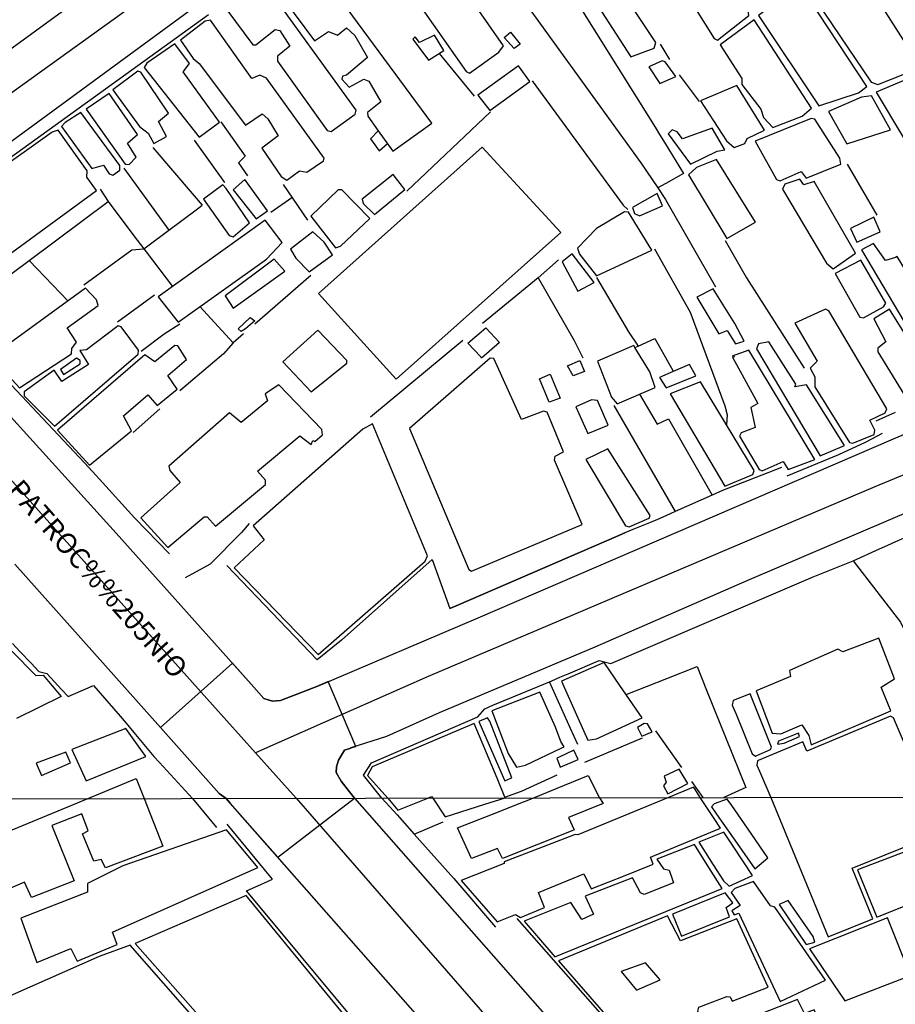
# Model space of a CAD drawing. Extents: x 178293 to 180714, y 1674274 to 1677052.
# Drawn here: x 178536 to 178644, y 1675358 to 1675479 of the extents above; entities that cross this region are included whole.
import ezdxf
from ezdxf.enums import TextEntityAlignment as Align

# ---------------------------------------------------------------- set-up
doc = ezdxf.new("R2010")
doc.units = 0
doc.header["$MEASUREMENT"] = 0
for name, color, linetype in [('V-CRUZAMENTO', 1, 'CONTINUOUS'), ('V-EDIFICACAO', 2, 'CONTINUOUS'), ('V-EIXO_DE_LOGRADOURO', 3, 'CONTINUOUS'), ('V-LOTE', 1, 'CONTINUOUS'), ('V-NOME_DOS_LOGRADOUROS', 7, 'CONTINUOUS'), ('V-QUADRA', 5, 'CONTINUOUS'), ('V-TESTADA', 6, 'CONTINUOUS'), ('X-LIMITE_1000', 7, 'CONTINUOUS')]:
    doc.layers.add(name, color=color, linetype=linetype)

msp = doc.modelspace()

# ---------------------------------------------------------------- linework, layer by layer
at = {"layer": 'V-CRUZAMENTO', "linetype": 'Continuous', "flags": 128}
msp.add_lwpolyline([(178575.05, 1675388), (178575.8, 1675389.22), (178576.58, 1675389.47), (178576.59, 1675389.48), (178577.2, 1675389.68), (178573.81, 1675397.65), (178572.61, 1675397.14), (178570.07, 1675396.15), (178567.91, 1675395.31), (178566.93, 1675395.23), (178565.89, 1675395.58), (178564.64, 1675396.98), (178562.01, 1675399.92), (178553.16, 1675392), (178560.39, 1675383.9), (178561.24, 1675383.27), (178561.72, 1675382.71), (178567.61, 1675376.03), (178577.02, 1675383.3), (178576.41, 1675384.09), (178575.38, 1675385.41), (178574.78, 1675386.47), (178574.8, 1675387.18)], close=True, dxfattribs=at)
at = {"layer": 'V-EDIFICACAO'}
for points in [[(178615.49, 1675519.86), (178614.76, 1675520.5), (178604.37, 1675512.91), (178604.92, 1675511.94), (178626.22, 1675480.33), (178626.79, 1675480.43), (178631.97, 1675484.26), (178640.65, 1675471.4), (178641.45, 1675471.11), (178646.14, 1675472.99), (178646.46, 1675473.6), (178646.24, 1675473.57), (178645.89, 1675474.62), (178637.78, 1675487.36), (178637.2, 1675487.23), (178615.49, 1675519.86)], [(178607.1, 1675486.82), (178606.49, 1675487.2), (178603.74, 1675485.86), (178611.05, 1675474.52), (178613.93, 1675475.61), (178614.12, 1675476.31), (178607.1, 1675486.82)], [(178579.96, 1675465.43), (178581.75, 1675462.93), (178586.54, 1675466.35), (178572.9, 1675484.9), (178568.43, 1675481.48), (178572.1, 1675476.5), (178573.83, 1675477.65), (178574.95, 1675477.21), (178576.06, 1675478.1), (178577.09, 1675477.17), (178578.65, 1675474.46), (178576.03, 1675472.26), (178575.55, 1675472.16), (178575.49, 1675471.78), (178576.38, 1675470.79), (178578.2, 1675471.78), (178578.78, 1675471.55), (178580.28, 1675469), (178578.62, 1675467.69), (178578.68, 1675467.21)], [(178565.72, 1675483.94), (178561.28, 1675480.81), (178561.31, 1675480.3), (178564.51, 1675476.02), (178564.89, 1675476.02), (178567.28, 1675477.88), (178567.86, 1675477.75), (178569.07, 1675475.83), (178567.54, 1675474.62), (178567.54, 1675474.01), (178573.67, 1675465.46), (178574.15, 1675465.36), (178577.12, 1675467.47), (178577.24, 1675467.98), (178565.72, 1675483.94)], [(178589.66, 1675483.69), (178585.8, 1675481.1), (178585.35, 1675480.43), (178590.78, 1675472.74), (178591.2, 1675472.54), (178594.8, 1675475.1), (178595.38, 1675475.9), (178590.53, 1675482.86), (178589.66, 1675483.69)], [(178619.1, 1675480.33), (178621.33, 1675476.79), (178621.72, 1675476.6), (178625.58, 1675479.63), (178625.49, 1675480.24), (178623.76, 1675482.86), (178623.35, 1675483.05), (178619.1, 1675480.33)], [(178631.87, 1675483.43), (178626.76, 1675479.6), (178634.2, 1675468.49), (178639.09, 1675470.12), (178640.11, 1675470.88), (178631.87, 1675483.43)], [(178565.4, 1675472.29), (178564.41, 1675471.87), (178559.3, 1675479.03), (178558.63, 1675478.9), (178555.6, 1675476.57), (178557.17, 1675474.33), (178557.9, 1675473.69), (178563.63, 1675466.12), (178565.66, 1675467.5), (178566.36, 1675466.89), (178567.63, 1675464.82), (178565.62, 1675463.29), (178567.99, 1675459.81), (178568.72, 1675459.36), (178570.28, 1675460.51), (178571.18, 1675460.32), (178573.22, 1675461.72), (178573.29, 1675462.07), (178566.2, 1675471.91), (178565.4, 1675472.29)], [(178626.25, 1675479.09), (178622.04, 1675476.02), (178624.72, 1675471.87), (178624.72, 1675471.14), (178627.05, 1675468.11), (178627.4, 1675467.08), (178628.55, 1675465.84), (178632.13, 1675467.24), (178633.28, 1675468.23), (178626.25, 1675479.09)], [(178585.03, 1675476.31), (178584.52, 1675476.98), (178584.22, 1675476.7), (178586.15, 1675474.14), (178588.04, 1675475.32), (178586.89, 1675477.21), (178585.03, 1675476.31)], [(178595.45, 1675476.92), (178596.25, 1675477.58), (178597.41, 1675476.09), (178596.68, 1675475.57), (178595.45, 1675476.92)], [(178555.95, 1675472.67), (178556.72, 1675473.69), (178554.93, 1675476.12), (178551.48, 1675473.73), (178551.16, 1675473.21), (178557.9, 1675464.66), (178560.42, 1675466.51), (178555.95, 1675472.67)], [(178592.22, 1675469.83), (178593.69, 1675467.92), (178598.64, 1675471.49), (178597.23, 1675473.41), (178592.22, 1675469.83)], [(178615.3, 1675473.92), (178614.92, 1675474.04), (178613.29, 1675473.31), (178614.63, 1675471.24), (178616.58, 1675472.13), (178615.3, 1675473.92)], [(178550.36, 1675472.77), (178547.3, 1675470.47), (178550.55, 1675465.97), (178551.64, 1675465.14), (178552.34, 1675463.86), (178553.91, 1675464.72), (178552.89, 1675466.57), (178554.13, 1675467.6), (178550.75, 1675472.64), (178550.36, 1675472.77)], [(178641.26, 1675470.18), (178644.61, 1675464.56), (178651.31, 1675466.8), (178647.87, 1675472.61), (178647.19, 1675472.7), (178641.26, 1675470.18)], [(178624.11, 1675471.01), (178619.64, 1675469.1), (178622.84, 1675464.21), (178623.79, 1675463.38), (178625.1, 1675463.86), (178625.36, 1675464.5), (178627.53, 1675465.52), (178624.11, 1675471.01)], [(178546.82, 1675470.02), (178544.01, 1675468.11), (178548.8, 1675461.34), (178549.28, 1675461.27), (178550.17, 1675462.2), (178549.09, 1675463.92), (178550.33, 1675464.98), (178546.82, 1675470.02)], [(178639.47, 1675469.58), (178635.38, 1675467.82), (178637.65, 1675463.83), (178643.04, 1675465.55), (178640.68, 1675469.73), (178639.47, 1675469.58)], [(178543.34, 1675467.66), (178541.42, 1675466.45), (178540.96, 1675465.94), (178544.68, 1675460.8), (178546.12, 1675461.18), (178546.82, 1675460.13), (178547.3, 1675459.97), (178548.13, 1675460.6), (178548.13, 1675461.15), (178543.34, 1675467.66)], [(178633.69, 1675466.86), (178633.24, 1675466.96), (178626.35, 1675464.15), (178628.97, 1675459.42), (178629.44, 1675459.26), (178632.03, 1675460.41), (178632.64, 1675459.61), (178636.91, 1675461.31), (178636.79, 1675462.07), (178633.69, 1675466.86)], [(178532.48, 1675460.06), (178531.81, 1675460.6), (178523.67, 1675454.83), (178525.08, 1675452.81), (178524.57, 1675451.86), (178528.97, 1675446.17), (178545.29, 1675458.08), (178544.07, 1675459.71), (178544.14, 1675460.51), (178540.56, 1675465.49), (178539.83, 1675465.27), (178532.48, 1675460.06)], [(178617.41, 1675464.44), (178616.77, 1675465.3), (178616.13, 1675465.55), (178615.65, 1675465.04), (178618.4, 1675461.34), (178621.69, 1675462.93), (178622.61, 1675463.09), (178621.08, 1675465.74), (178617.41, 1675464.44)], [(178621.62, 1675461.91), (178619.13, 1675460.92), (178618.14, 1675460), (178622.87, 1675452.18), (178626.41, 1675454.19), (178621.62, 1675461.91)], [(178577.98, 1675457), (178578.11, 1675456.49), (178579.48, 1675455.14), (178583.25, 1675458.21), (178581.81, 1675460.03), (178577.98, 1675457)], [(178561.22, 1675458.31), (178560.83, 1675458.76), (178558.44, 1675457.03), (178561.6, 1675452.53), (178562.08, 1675452.37), (178564.12, 1675454.09), (178561.22, 1675458.31)], [(178563.55, 1675459.45), (178562.08, 1675458.18), (178564.92, 1675454.6), (178566.33, 1675455.59), (178563.55, 1675459.45)], [(178633.63, 1675459.17), (178632.35, 1675458.78), (178631.84, 1675459.49), (178630.02, 1675458.85), (178629.73, 1675458.24), (178635.16, 1675449.14), (178635.96, 1675448.44), (178638.73, 1675450.39), (178633.63, 1675459.17)], [(178575.46, 1675458.18), (178575.04, 1675458.15), (178571.66, 1675454.92), (178574.69, 1675451.03), (178575.3, 1675451.22), (178578.94, 1675454.63), (178575.46, 1675458.18)], [(178611.25, 1675456.01), (178611.5, 1675455.27), (178612.11, 1675454.98), (178614.95, 1675456.2), (178614.31, 1675457.7), (178611.25, 1675456.01)], [(178606.81, 1675453.39), (178604.48, 1675450.99), (178604.73, 1675450.26), (178606.84, 1675447.58), (178613.64, 1675450.74), (178610.77, 1675455.4), (178610.29, 1675455.46), (178606.81, 1675453.39)], [(178552.85, 1675444.99), (178555.31, 1675441.9), (178566.2, 1675449.65), (178568.11, 1675451.7), (178566.05, 1675454.43), (178552.85, 1675444.99)], [(178640.99, 1675454.78), (178638.08, 1675453.39), (178638.87, 1675451.71), (178641.77, 1675453), (178640.99, 1675454.78)], [(178571.91, 1675453.01), (178569.17, 1675450.87), (178569.81, 1675449.75), (178571.47, 1675448.06), (178574.31, 1675450.16), (178573.32, 1675451.73), (178571.91, 1675453.01)], [(178643.65, 1675449.84), (178642.41, 1675449.46), (178640.94, 1675451.57), (178639.47, 1675450.77), (178645.38, 1675440.81), (178648.18, 1675442.82), (178643.86, 1675449.94), (178643.65, 1675449.84)], [(178602.61, 1675449.31), (178604.54, 1675445.69), (178606.52, 1675446.78), (178603.82, 1675450.27), (178602.61, 1675449.31)], [(178561.12, 1675445.12), (178562.08, 1675443.59), (178568.47, 1675448.14), (178567.16, 1675449.62), (178561.12, 1675445.12)], [(178639.37, 1675449.49), (178636.21, 1675447.87), (178639.25, 1675442.5), (178639.69, 1675442.41), (178642.15, 1675443.78), (178642.44, 1675444.23), (178639.37, 1675449.49)], [(178532.26, 1675437.62), (178535.8, 1675433.79), (178542.19, 1675438), (178542.25, 1675438.64), (178542.83, 1675439.41), (178541.68, 1675441.19), (178545.48, 1675443.94), (178545.29, 1675444.61), (178543.91, 1675446.08), (178532.26, 1675437.62)], [(178621.21, 1675445.98), (178619.16, 1675444.96), (178621.88, 1675440.46), (178622.9, 1675440.84), (178623.92, 1675439.22), (178624.99, 1675439.54), (178623.86, 1675441.7), (178621.21, 1675445.98)], [(178635.45, 1675443.27), (178635.03, 1675443.49), (178631.23, 1675441.74), (178633.98, 1675437.07), (178633.12, 1675436.21), (178633.69, 1675435.16), (178633.69, 1675433.91), (178637.97, 1675427.08), (178638.38, 1675426.99), (178641.03, 1675428.04), (178641.1, 1675428.61), (178640.46, 1675429.83), (178642.37, 1675430.72), (178642.57, 1675431.2), (178635.45, 1675443.27)], [(178648.73, 1675441.9), (178645.09, 1675440.01), (178642.88, 1675443.46), (178640.97, 1675442.28), (178642.44, 1675439.47), (178641.48, 1675438.67), (178641.48, 1675438.22), (178646.21, 1675430.47), (178653.68, 1675433.47), (178648.73, 1675441.9)], [(178563.08, 1675440.75), (178562.71, 1675441.05), (178564.17, 1675442.46), (178564.75, 1675442.06), (178563.63, 1675441.04)], [(178541.01, 1675434.58), (178540.08, 1675435.96), (178536.38, 1675433.31), (178536.35, 1675432.8), (178540.11, 1675429.09), (178550.39, 1675437.94), (178550.43, 1675438.42), (178548.32, 1675441.29), (178547.94, 1675441.42), (178544.04, 1675438.48), (178543.24, 1675438.38), (178544.27, 1675436.66), (178541.01, 1675434.58)], [(178568.21, 1675437.01), (178571.69, 1675433.31), (178576.1, 1675436.85), (178576.1, 1675437.17), (178572.52, 1675440.91), (178568.21, 1675437.01)], [(178592.58, 1675437.6), (178590.98, 1675439.29), (178593.19, 1675441.18), (178594.9, 1675439.38), (178592.65, 1675437.45), (178592.58, 1675437.6)], [(178632.67, 1675434.17), (178631.23, 1675433.91), (178631.36, 1675434.23), (178628.04, 1675439.47), (178626.79, 1675439.21), (178626.54, 1675438.61), (178634.36, 1675425.42), (178637.36, 1675426.7), (178632.67, 1675434.17)], [(178540.47, 1675428.58), (178544.42, 1675424.27), (178549.6, 1675428.49), (178548.58, 1675430.34), (178551.58, 1675432.92), (178552.73, 1675431.62), (178555.22, 1675433.63), (178554.07, 1675435.32), (178556.37, 1675437.3), (178555.28, 1675438.96), (178554.93, 1675439.02), (178552.47, 1675436.98), (178551.22, 1675437.84), (178540.47, 1675428.58)], [(178611.56, 1675438.75), (178611.41, 1675438.99), (178606.94, 1675437.07), (178608.66, 1675432.67), (178609.36, 1675431.81), (178614.06, 1675433.85), (178613.39, 1675435.77)], [(178625.58, 1675438.45), (178623.51, 1675437.71), (178623.82, 1675437.62), (178623.57, 1675437.59), (178626.7, 1675431.87), (178625.84, 1675431.36), (178626.35, 1675428.93), (178624.62, 1675428.26), (178624.43, 1675427.85), (178626.86, 1675423.73), (178627.21, 1675423.6), (178629.8, 1675424.72), (178630.43, 1675423.73), (178633.69, 1675424.97), (178625.58, 1675438.45)], [(178542.8, 1675437.46), (178540.85, 1675436.05), (178541.2, 1675435.45), (178543.28, 1675436.76), (178543.28, 1675437.17), (178542.8, 1675437.46)], [(178583.79, 1675428.81), (178591.1, 1675411.44), (178591.42, 1675411.25), (178605.08, 1675416.99), (178601.67, 1675424.91), (178601.73, 1675425.39), (178602.75, 1675425.93), (178600.77, 1675430.82), (178600.3, 1675430.94), (178597.61, 1675429.92), (178594.2, 1675437.39), (178593.72, 1675437.46), (178583.79, 1675428.81)], [(178603.95, 1675435.26), (178603.27, 1675436.49), (178604.77, 1675437.17), (178605.35, 1675435.81), (178603.95, 1675435.26)], [(178616.27, 1675435.82), (178614.57, 1675435.07), (178615.4, 1675433.79), (178619.07, 1675435.27), (178618.26, 1675436.69)], [(178601.01, 1675432.03), (178599.83, 1675434.92), (178601.11, 1675435.48), (178602.36, 1675432.53), (178601.01, 1675432.03)], [(178619.64, 1675434.55), (178615.91, 1675433.08), (178622.64, 1675421.69), (178626.09, 1675423.15), (178626.25, 1675423.63), (178622.84, 1675429.26)], [(178563.07, 1675429.54), (178561.66, 1675430.72), (178554.19, 1675424.14), (178554.29, 1675423.63), (178555.57, 1675422.16), (178550.71, 1675417.82), (178554.07, 1675414.15), (178558.54, 1675417.92), (178558.89, 1675417.92), (178559.94, 1675416.77), (178566.07, 1675421.91), (178566.07, 1675422.45), (178565.11, 1675423.54), (178570.32, 1675427.88), (178571.69, 1675426.83), (178571.91, 1675427.31), (178572.14, 1675427.18), (178573.09, 1675428.01), (178573.03, 1675428.68), (178567.73, 1675434.17), (178566.04, 1675433.08), (178566.33, 1675432.19), (178563.07, 1675429.54)], [(178606.2, 1675432.32), (178604.29, 1675431.46), (178605.75, 1675428.17), (178608.28, 1675429.22), (178606.97, 1675432.22), (178606.2, 1675432.32)], [(178564.54, 1675416.83), (178565.91, 1675415.11), (178562.21, 1675411.66), (178572.55, 1675400.97), (178585.74, 1675412.46), (178586.02, 1675413.13), (178579.26, 1675429.35), (178578.07, 1675428.71), (178564.54, 1675416.83)], [(178608.21, 1675426.28), (178605.53, 1675424.97), (178610.38, 1675416.8), (178610.86, 1675416.71), (178613.32, 1675417.76), (178613.45, 1675418.08), (178608.21, 1675426.28)], [(178637.14, 1675401.32), (178636.53, 1675401.64), (178630.59, 1675399.02), (178630.72, 1675398.28), (178626.47, 1675396.5), (178628.45, 1675391.32), (178629.51, 1675391.23), (178632.09, 1675392.35), (178632.96, 1675391.01), (178633.24, 1675389.86), (178643.08, 1675394.07), (178641.86, 1675396.98), (178643.52, 1675398), (178641.58, 1675402.98), (178637.14, 1675401.32)], [(178604.52, 1675393.2), (178605.75, 1675390.43), (178606.84, 1675390.62), (178612.46, 1675393.18), (178609.72, 1675397.17), (178607.77, 1675400.01), (178602.53, 1675397.71)], [(178602.56, 1675389.5), (178602.84, 1675389.63), (178602.7, 1675389.85), (178602.43, 1675390.27), (178601.8, 1675392.03), (178599.85, 1675396.34), (178593.94, 1675394.04), (178595.95, 1675388.8), (178596.98, 1675387.14), (178598.09, 1675387.37)], [(178624.01, 1675393.63), (178626, 1675388.77), (178626.41, 1675388.48), (178626.58, 1675388.55), (178628.23, 1675389.28), (178628.36, 1675389.6), (178625.74, 1675396.15), (178623.67, 1675395.32), (178623.54, 1675394.77)], [(178626.89, 1675386.63), (178628.27, 1675383.4), (178635.34, 1675366.26), (178640.84, 1675368.46), (178638.3, 1675374.69), (178648.58, 1675378.84), (178651.31, 1675372.48), (178657.86, 1675375.14), (178654.06, 1675383.45), (178651.98, 1675387.65), (178646.65, 1675385.64), (178643.4, 1675393.18), (178643.04, 1675393.4), (178632.73, 1675389.09), (178632.22, 1675390.24), (178626.71, 1675387.94), (178626.63, 1675387.91), (178626.57, 1675387.37)], [(178595.59, 1675383.34), (178595.56, 1675383.41), (178594.58, 1675385.76), (178591.76, 1675392.51), (178579.19, 1675387.17), (178578.62, 1675386.09), (178581.15, 1675383.31), (178582.35, 1675381.81), (178586.06, 1675383.32), (178586.53, 1675383.51), (178586.66, 1675383.32), (178588.21, 1675381.01), (178593.08, 1675382.55)], [(178595.32, 1675385.91), (178595.53, 1675385.43), (178596.29, 1675385.75), (178596.4, 1675385.8), (178593.69, 1675392.79), (178593.42, 1675393.19), (178592.33, 1675392.73)], [(178613.1, 1675392.44), (178612.68, 1675392.51), (178611.88, 1675391.99), (178612.4, 1675390.94), (178613.67, 1675391.45), (178613.1, 1675392.44)], [(178542.22, 1675389.31), (178544.01, 1675385.45), (178551.35, 1675388.45), (178548.89, 1675391.87), (178542.22, 1675389.31)], [(178629.22, 1675390.3), (178629.09, 1675389.95), (178629.92, 1675390.08), (178631.81, 1675390.88), (178631.68, 1675391.29), (178629.22, 1675390.3)], [(178537.85, 1675387.62), (178538.49, 1675386.09), (178542.06, 1675387.65), (178541.49, 1675388.96), (178537.85, 1675387.62)], [(178602.13, 1675387.71), (178602.37, 1675387.14), (178604.55, 1675388.05), (178604.02, 1675389.2), (178602.25, 1675388.36), (178601.94, 1675388.21), (178601.97, 1675388.1)], [(178603.69, 1675379.24), (178595.25, 1675375.9), (178594.65, 1675377.1), (178591.42, 1675375.87), (178589.7, 1675379.64), (178594.02, 1675381.34), (178597.86, 1675382.86), (178598.1, 1675382.95), (178600.1, 1675383.75), (178602, 1675384.53), (178605.81, 1675386.09), (178607.2, 1675383.36), (178607.64, 1675382.65), (178603.38, 1675380.92), (178604.07, 1675379.39)], [(178615.14, 1675386.02), (178615.4, 1675385.26), (178615.08, 1675384.81), (178615.59, 1675383.82), (178618.08, 1675385.13), (178616.99, 1675386.89), (178615.14, 1675386.02)], [(178551.13, 1675383.25), (178553.45, 1675377.41), (178546.37, 1675374.72), (178545.85, 1675375.77), (178544.96, 1675375.55), (178543.53, 1675378.92), (178544.23, 1675379.27), (178543.46, 1675381.38), (178539.78, 1675379.95), (178542.51, 1675373.13), (178537.29, 1675371.08), (178536.39, 1675372.95), (178529.93, 1675370.23), (178531.07, 1675367.52), (178530.38, 1675367.12), (178530.23, 1675367.33), (178525.85, 1675365.49), (178522.79, 1675372.16), (178519.03, 1675370.71), (178522.17, 1675363.78), (178514.31, 1675360.52), (178510.45, 1675369.33), (178544.11, 1675383.24), (178550.14, 1675385.73)], [(178618.92, 1675384.44), (178618.78, 1675384.65), (178615.68, 1675383.38), (178604.52, 1675378.81), (178604.26, 1675378.85), (178604.01, 1675378.75), (178595.44, 1675375.47), (178595.44, 1675375.25), (178590.15, 1675373.17), (178594.61, 1675368.09), (178596.87, 1675368.98), (178597.46, 1675368.61), (178600.43, 1675369.85), (178599.7, 1675371.68), (178605.25, 1675373.98), (178606.17, 1675372.14), (178610.34, 1675373.81), (178613.8, 1675375.2), (178613.47, 1675376.04), (178622.1, 1675379.61), (178621.31, 1675380.81), (178619.61, 1675383.39)], [(178622.93, 1675383.17), (178621.3, 1675382.62), (178620.98, 1675382.23), (178621.9, 1675380.92), (178624.13, 1675377.74), (178626.33, 1675374.61), (178627.92, 1675375.97), (178625.4, 1675379.61), (178623.47, 1675382.4)], [(178548.52, 1675374.96), (178544.16, 1675372.81), (178544.17, 1675371.73), (178535.94, 1675368.54), (178537.93, 1675363.07), (178542.1, 1675364.79), (178542.9, 1675363.26), (178547.83, 1675365.31), (178547.26, 1675366.83), (178565.13, 1675374.76), (178561.27, 1675379.42), (178548.52, 1675374.96)], [(178621.2, 1675375.12), (178622.46, 1675373.12), (178623.16, 1675372.47), (178626.04, 1675373.79), (178623.74, 1675377.26), (178622.49, 1675379.13), (178619.44, 1675377.91)], [(178620.67, 1675374.77), (178618.88, 1675377.62), (178614.25, 1675375.81), (178615.09, 1675374.61), (178615.77, 1675374.43), (178616.19, 1675373.25), (178616.32, 1675372.88), (178612.68, 1675371.44), (178612.23, 1675371.64), (178611.27, 1675373.51), (178605.45, 1675371.23), (178606.47, 1675369.02), (178605.04, 1675368.39), (178603.68, 1675370.47), (178597.92, 1675368.18), (178601.68, 1675363.8), (178622.29, 1675372.19)], [(178638.95, 1675374.48), (178641.35, 1675368.68), (178650.67, 1675372.41), (178648.36, 1675378.07), (178638.95, 1675374.48)], [(178628.79, 1675369.89), (178628.23, 1675370.06), (178626.17, 1675373.06), (178623.87, 1675372.2), (178623.42, 1675371.71), (178624.5, 1675370.08), (178623.48, 1675369.43), (178623.77, 1675368.94), (178624.34, 1675369.15), (178629.44, 1675358.29), (178635.02, 1675360.93), (178628.79, 1675369.89)], [(178616.2, 1675369.04), (178617.31, 1675366.31), (178623.21, 1675368.71), (178622.78, 1675369.84), (178623.63, 1675370.42), (178622.65, 1675371.65), (178616.2, 1675369.04)], [(178563.68, 1675371.33), (178550.05, 1675365.41), (178562.99, 1675350.75), (178565.14, 1675351.74), (178565.21, 1675352.44), (178568.6, 1675353.98), (178569.44, 1675353.64), (178575.93, 1675356.43), (178563.68, 1675371.33)], [(178630.42, 1675370.72), (178629.32, 1675370.24), (178632.63, 1675365.31), (178633.71, 1675365.6), (178633.51, 1675366.29), (178630.42, 1675370.72)], [(178602.15, 1675363.31), (178612.06, 1675351.87), (178620.32, 1675354.82), (178619.31, 1675357.08), (178619.42, 1675357.57), (178622.87, 1675358.92), (178623.3, 1675358.85), (178623.52, 1675358.32), (178627.96, 1675360.03), (178624.1, 1675368.45), (178617.15, 1675365.75), (178615.58, 1675368.83), (178602.15, 1675363.31)], [(178633.07, 1675364.75), (178637.38, 1675358.38), (178645.48, 1675361.49), (178642.65, 1675368.57), (178633.07, 1675364.75)], [(178521.73, 1675353.3), (178534.25, 1675339.14), (178561.72, 1675351.2), (178549.42, 1675365.21), (178545.61, 1675363.83), (178521.73, 1675353.3)], [(178609.88, 1675361.96), (178611.74, 1675359.7), (178614.68, 1675360.95), (178612.88, 1675363.06), (178609.88, 1675361.96)], [(178617.55, 1675353.18), (178618.47, 1675351.09), (178616.07, 1675349.97), (178619.12, 1675344.02), (178620.59, 1675344.51), (178621.4, 1675343.08), (178626.73, 1675345.33), (178625.22, 1675348.97), (178628.41, 1675350.32), (178630.13, 1675346.99), (178630.47, 1675346.83), (178635.22, 1675348.8), (178634.98, 1675350.09), (178636.56, 1675350.85), (178633.62, 1675357.25), (178632.43, 1675356.81), (178631.59, 1675358.53), (178625.83, 1675356.29), (178627.16, 1675353.25), (178625.17, 1675352.26), (178623.5, 1675355.32), (178617.55, 1675353.18)]]:
    msp.add_lwpolyline(points, close=True, dxfattribs=at)
msp.add_lwpolyline([(178534.85, 1675401.38), (178537.82, 1675398.41), (178538.71, 1675398.44), (178540.94, 1675395.83), (178535.42, 1675393.11)], dxfattribs=at)
at = {"layer": 'V-EIXO_DE_LOGRADOURO'}
for points in [[(178347.68, 1675628.94), (178379.78, 1675596), (178386.08, 1675589.2), (178393.35, 1675581.34), (178401.42, 1675572.63), (178417.67, 1675555.08), (178454.03, 1675511.35), (178503.31, 1675457.1), (178509.02, 1675450.81), (178513.69, 1675445.66), (178529.29, 1675428.49), (178559.54, 1675394.8), (178564.85, 1675388.88), (178569.87, 1675383.29), (178608.81, 1675338.61), (178630.3, 1675314.38), (178635.13, 1675308.94), (178639.46, 1675304.06), (178683.51, 1675254.4)], [(178298.51, 1675298.36), (178299.51, 1675299.09), (178414.44, 1675382.99), (178414.45, 1675382.99), (178437.85, 1675398.99), (178461.9, 1675415.88), (178486.07, 1675433.41), (178501.87, 1675445.27), (178503.48, 1675446.48), (178509.02, 1675450.81), (178516.34, 1675456.54), (178521.66, 1675460.7), (178589.77, 1675509.68), (178628.93, 1675538.63), (178705.86, 1675594.44), (178710.83, 1675598.05), (178711.55, 1675598.58), (178718.98, 1675604.05), (178751.53, 1675628.02)], [(178821.24, 1675499.15), (178815.48, 1675496.41), (178813.85, 1675495.62), (178793.24, 1675486.47), (178786.15, 1675483.32), (178780.41, 1675481.4), (178774.41, 1675478.72), (178749.03, 1675467.38), (178722.3, 1675456.1), (178695.57, 1675444.18), (178641.09, 1675421.62), (178586.11, 1675398.28), (178573.45, 1675392.68), (178564.85, 1675388.88)]]:
    msp.add_lwpolyline(points, dxfattribs=at)
at = {"layer": 'V-LOTE'}
for p, q in [((178536.98, 1675449.48), (178537.97, 1675448.45)), ((178611.56, 1675438.75), (178611.95, 1675438.93)), ((178616.21, 1675435.92), (178616.27, 1675435.82)), ((178638.41, 1675412.51), (178638.42, 1675412.51))]:
    msp.add_line(p, q, dxfattribs=at)
for points in [[(178598.08, 1675491.1), (178599.8, 1675488.62), (178614.05, 1675465.87), (178614.6, 1675464.99)], [(178597.66, 1675481.72), (178612.27, 1675461.5), (178614.37, 1675458.4)], [(178598.9, 1675471.59), (178610.13, 1675456.28), (178610.67, 1675455.73)], [(178560.58, 1675466.52), (178563.59, 1675462.29), (178562.75, 1675461.48), (178563.85, 1675459.89)], [(178579.96, 1675465.43), (178579.02, 1675464.42), (178580.08, 1675462.96), (178581.09, 1675463.85)], [(178614.6, 1675464.99), (178615.28, 1675463.87), (178617.55, 1675460.17), (178615.37, 1675458.96), (178614.37, 1675458.4)], [(178552.22, 1675463.39), (178557.07, 1675457.7), (178558.29, 1675456.26)], [(178572.59, 1675445.4), (178592.74, 1675463.4), (178602.43, 1675452.93), (178582.17, 1675434.85), (178572.59, 1675445.4)], [(178614.37, 1675458.4), (178615.33, 1675456.98), (178621.49, 1675446.21)], [(178546.7, 1675456.71), (178549.88, 1675452.52), (178551.11, 1675450.9)], [(178554.19, 1675453.2), (178557.54, 1675455.7), (178558.29, 1675456.26)], [(178551.11, 1675450.9), (178551.61, 1675451.27), (178554.19, 1675453.2)], [(178622.66, 1675451.94), (178625.31, 1675447.32), (178632.4, 1675436.2)], [(178543.7, 1675446.48), (178549.61, 1675450.79), (178551.11, 1675450.9)], [(178551.11, 1675450.9), (178551.4, 1675450.52), (178554.63, 1675446.27)], [(178613.97, 1675450.9), (178618.36, 1675443.1), (178622.61, 1675431.58), (178622.92, 1675430.49), (178622.84, 1675429.26)], [(178599.65, 1675447.34), (178604.08, 1675439.62), (178605.14, 1675437.49)], [(178606.84, 1675447.37), (178610.77, 1675440.68), (178611.95, 1675438.93)], [(178555.55, 1675441.63), (178553.59, 1675440.41), (178550.79, 1675438.25)], [(178562.1, 1675439.33), (178560.9, 1675437.99), (178555.53, 1675433.43)], [(178611.95, 1675438.93), (178613.99, 1675439.87), (178616.21, 1675435.92)], [(178612.14, 1675433.01), (178614.28, 1675429.31), (178615.68, 1675429.99), (178621.07, 1675420.6)], [(178549.94, 1675417.81), (178545.65, 1675422.55), (178544.73, 1675423.56)], [(178616.53, 1675418.59), (178615.35, 1675418.05), (178614.33, 1675417.59)], [(178564.05, 1675417.09), (178563.14, 1675415.99), (178559.25, 1675412.11), (178556.2, 1675410.4)], [(178588.78, 1675406.65), (178589.83, 1675407.1), (178609.29, 1675415.51), (178610.3, 1675415.95)], [(178610.3, 1675415.95), (178609.29, 1675415.51), (178589.83, 1675407.1), (178588.78, 1675406.65)], [(178638.42, 1675412.51), (178641.67, 1675413.97), (178642.71, 1675414.44)], [(178586.6, 1675412.68), (178588.41, 1675407.67), (178588.78, 1675406.65)], [(178608.58, 1675399.88), (178609.17, 1675400.13), (178633.49, 1675410.55), (178638.41, 1675412.51)], [(178638.42, 1675412.51), (178644.26, 1675404.98), (178652.53, 1675387.9)], [(178615.5, 1675398.05), (178619.21, 1675399.51), (178620.38, 1675396.59)], [(178601.04, 1675397.64), (178601.32, 1675397.76), (178602.33, 1675398.18)], [(178541.79, 1675395.8), (178542.45, 1675396.09), (178544.91, 1675397.16)], [(178544.91, 1675397.16), (178548.18, 1675393.39), (178548.91, 1675392.55)], [(178620.38, 1675396.59), (178625.2, 1675384.62), (178622.49, 1675383.39)], [(178552.34, 1675388.45), (178553.04, 1675387.68), (178557.09, 1675383.26)], [(178595.56, 1675383.41), (178597.61, 1675384.18), (178601.97, 1675386.17)], [(178582.28, 1675381.27), (178583.19, 1675380.25), (178584.4, 1675378.89)], [(178566.95, 1675373.33), (178566.1, 1675374.32), (178565.94, 1675374.51)], [(178563.72, 1675371.9), (178564.75, 1675372.35), (178565.96, 1675372.88), (178566.95, 1675373.33)]]:
    msp.add_lwpolyline(points, dxfattribs=at)
at = {"layer": 'V-LOTE', "flags": 128}
for points in [[(178614.68, 1675476.07), (178615.82, 1675474.21)], [(178587.46, 1675474.95), (178591.75, 1675469.67)], [(178617.01, 1675472.3), (178619.48, 1675469.03)], [(178593.79, 1675467.78), (178583.49, 1675457.98)], [(178557.28, 1675464.26), (178561.01, 1675459.08)], [(178641.38, 1675455.06), (178637.71, 1675461.33)], [(178548.62, 1675460.85), (178554.19, 1675453.2)], [(178568.24, 1675458.8), (178571.23, 1675454.42)], [(178545.74, 1675458.24), (178546.7, 1675456.71)], [(178536.98, 1675449.48), (178546.7, 1675456.71)], [(178569.33, 1675457.19), (178566.74, 1675455.38)], [(178531.49, 1675445.4), (178536.98, 1675449.48)], [(178602.13, 1675449.53), (178599.65, 1675447.34)], [(178537.97, 1675448.45), (178541.74, 1675444.51)], [(178571.64, 1675447.63), (178564.78, 1675441.64)], [(178599.65, 1675447.34), (178592.81, 1675441.73)], [(178547.85, 1675441.91), (178552.4, 1675445.26)], [(178558.01, 1675443.82), (178562.1, 1675439.33)], [(178563.37, 1675440.44), (178562.1, 1675439.33)], [(178590.38, 1675439.64), (178579.02, 1675430.2)], [(178553.07, 1675431.23), (178549.79, 1675428.29)], [(178608.98, 1675431.62), (178616.53, 1675418.59)], [(178622.35, 1675421.16), (178621.07, 1675420.6)], [(178621.07, 1675420.6), (178616.53, 1675418.59)], [(178599.65, 1675397.05), (178601.04, 1675397.64)], [(178603.63, 1675391.89), (178601.04, 1675397.64)], [(178610.47, 1675396.08), (178615.5, 1675398.05)], [(178604.51, 1675389.93), (178603.63, 1675391.89)], [(178617.33, 1675387.1), (178614.12, 1675391.6)], [(178612.46, 1675390.69), (178605.36, 1675387.69)], [(178619.95, 1675383.39), (178618.58, 1675385.36)], [(178557.09, 1675383.26), (178560.05, 1675379.7)], [(178584.4, 1675378.89), (178587.97, 1675380.41)], [(178584.4, 1675378.89), (178589.28, 1675373.41)]]:
    msp.add_lwpolyline(points, dxfattribs=at)
at = {"layer": 'V-QUADRA'}
for points in [[(178513.53, 1675460.14), (178582.31, 1675510.23), (178700.92, 1675596.19), (178701.99, 1675597.22), (178702.21, 1675597.94), (178702.42, 1675598.65), (178702.31, 1675599.54), (178701.78, 1675600.5), (178701.7, 1675600.58), (178701.33, 1675600.95), (178689.3, 1675611.6), (178685.21, 1675615.04), (178666.55, 1675631.7)], [(178560.97, 1675483.35), (178528.78, 1675459.72)], [(178520.12, 1675446.29), (178547.68, 1675415.93), (178564.64, 1675396.98), (178564.64, 1675396.98), (178565.89, 1675395.58), (178566.93, 1675395.23), (178567.91, 1675395.31), (178570.07, 1675396.15), (178572.61, 1675397.14), (178592.25, 1675405.49), (178643.41, 1675427.51), (178771.04, 1675481.83)], [(178780.42, 1675476.07), (178705.64, 1675444.11), (178675.81, 1675431.58), (178625.61, 1675410.16), (178606.62, 1675401.88), (178587.45, 1675393.81), (178580.97, 1675390.9), (178576.59, 1675389.48), (178576.58, 1675389.47), (178575.8, 1675389.22), (178575.05, 1675388), (178574.8, 1675387.18), (178574.78, 1675386.47), (178575.38, 1675385.41), (178576.41, 1675384.09), (178577.02, 1675383.3), (178602.84, 1675353.96)], [(178511.81, 1675261.78), (178600.64, 1675298.99), (178622.19, 1675307.98), (178623.26, 1675308.82), (178623.34, 1675308.96), (178624.01, 1675310.17), (178623.8, 1675311.78), (178623.77, 1675312.02), (178623.19, 1675313.02), (178608.86, 1675329.22), (178561.72, 1675382.71), (178561.24, 1675383.27), (178560.39, 1675383.9), (178553.16, 1675392), (178535.2, 1675412.12)]]:
    msp.add_lwpolyline(points, dxfattribs=at)
at = {"layer": 'V-TESTADA'}
for p, q in [((178643.61, 1675430.77), (178641.22, 1675429.68)), ((178629.62, 1675424), (178622.35, 1675421.16)), ((178622.35, 1675421.16), (178621.07, 1675420.6)), ((178621.07, 1675420.6), (178616.53, 1675418.59)), ((178554.27, 1675413.38), (178549.94, 1675417.81)), ((178638.41, 1675412.51), (178638.42, 1675412.51)), ((178599.65, 1675397.05), (178601.04, 1675397.64)), ((178557.09, 1675383.26), (178560.05, 1675379.7)), ((178565.94, 1675374.51), (178561.35, 1675380.1)), ((178584.4, 1675378.89), (178589.28, 1675373.41)), ((178589.28, 1675373.41), (178594.41, 1675367.42)), ((178597.04, 1675368.48), (178611.95, 1675351.55))]:
    msp.add_line(p, q, dxfattribs=at)
for points in [[(178531.93, 1675461.44), (178532.93, 1675460.91), (178559.05, 1675479.73)], [(178544.73, 1675423.56), (178543.8, 1675424.55), (178531.54, 1675437.58)], [(178641.99, 1675428.19), (178639.92, 1675427.06), (178636.61, 1675425.57), (178630.24, 1675422.91)], [(178549.94, 1675417.81), (178545.65, 1675422.55), (178544.73, 1675423.56)], [(178614.33, 1675417.59), (178613.35, 1675417.19), (178611.29, 1675416.36), (178610.3, 1675415.95)], [(178616.53, 1675418.59), (178615.35, 1675418.05), (178614.33, 1675417.59)], [(178642.71, 1675414.44), (178643.67, 1675414.87), (178646.67, 1675416.22), (178647.89, 1675416.78)], [(178610.3, 1675415.95), (178609.29, 1675415.51), (178589.83, 1675407.1), (178588.78, 1675406.65)], [(178638.42, 1675412.51), (178641.67, 1675413.97), (178642.71, 1675414.44)], [(178586.6, 1675412.68), (178575.42, 1675402.76), (178572.45, 1675400.33), (178561.31, 1675411.92)], [(178608.58, 1675399.88), (178609.17, 1675400.13), (178633.49, 1675410.55), (178638.41, 1675412.51)], [(178534.95, 1675402.33), (178535.89, 1675401.33), (178537.22, 1675399.91), (178538.16, 1675398.91)], [(178602.33, 1675398.18), (178603.32, 1675398.6), (178607.17, 1675400.24), (178608.58, 1675399.88)], [(178538.16, 1675398.91), (178539.16, 1675398.64), (178541, 1675396.65), (178541.79, 1675395.8)], [(178601.04, 1675397.64), (178601.32, 1675397.76), (178602.33, 1675398.18)], [(178544.91, 1675397.16), (178548.18, 1675393.39), (178548.91, 1675392.55)], [(178593.07, 1675394.31), (178594.07, 1675394.73), (178599.65, 1675397.05)], [(178580.39, 1675383.31), (178578.13, 1675386.15), (178579.14, 1675387.66), (178592.2, 1675393.31), (178593.07, 1675394.31)], [(178548.91, 1675392.55), (178549.88, 1675391.39), (178551.31, 1675389.68), (178552.34, 1675388.45)], [(178552.34, 1675388.45), (178553.04, 1675387.68), (178557.09, 1675383.26)], [(178580.39, 1675383.31), (178581.37, 1675382.25), (178582.28, 1675381.27)], [(178582.28, 1675381.27), (178583.19, 1675380.25), (178584.4, 1675378.89)], [(178566.95, 1675373.33), (178566.1, 1675374.32), (178565.94, 1675374.51)], [(178576.62, 1675356.46), (178564.59, 1675370.86), (178563.72, 1675371.9)]]:
    msp.add_lwpolyline(points, dxfattribs=at)
at = {"layer": 'X-LIMITE_1000', "linetype": 'Continuous'}
msp.add_line((180709.64, 1675387.24), (178298.34, 1675382.76), dxfattribs=at)

# ---------------------------------------------------------------- texts
at = {"layer": 'V-NOME_DOS_LOGRADOUROS'}
msp.add_text('PATROC%%205NIO', height=2.5, rotation=311.4965, dxfattribs=at).set_placement((178545.21, 1675410.08), align=Align.MIDDLE)

doc.saveas('drawing.dxf')
